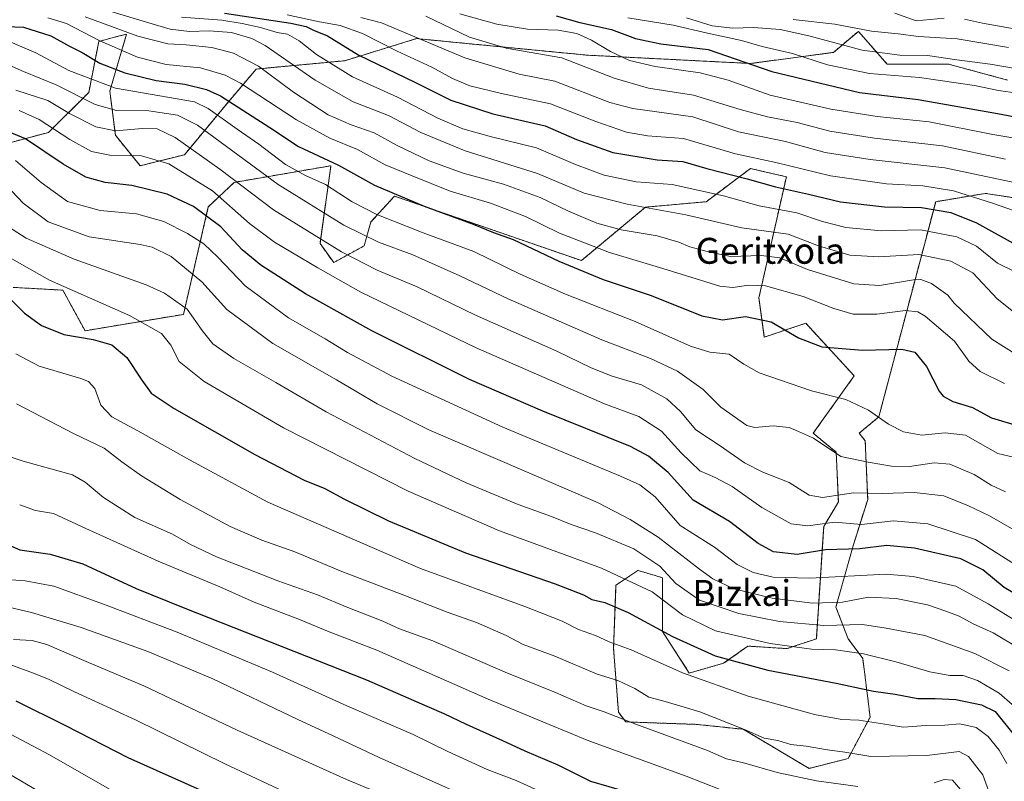
# Model space of a CAD drawing. Units: metres. Extents: x 593552 to 596987, y 4747575 to 4749936.
# Drawn here: x 596525 to 596830, y 4748266 to 4748501 of the extents above; entities that cross this region are included whole.
import ezdxf
from ezdxf.enums import TextEntityAlignment as Align

# ---------------------------------------------------------------- set-up
doc = ezdxf.new("R2010")
doc.units = ezdxf.units.M
doc.header["$MEASUREMENT"] = 0
doc.linetypes.add('TRAZOS', pattern=[0.75, 0.5, -0.25])
for name, color, linetype, lineweight in [('Arbolado forestal', 92, 'TRAZOS', 0), ('Arbolado forestal CxS', 92, 'Continuous', 0), ('Curva de nivel maestra', 36, 'Continuous', 30), ('Curva de nivel normal', 36, 'Continuous', 0), ('Roquedo', 95, 'Continuous', 0), ('Roquedo CxS', 135, 'Continuous', 0), ('Texto cartográfico', 19, 'Continuous', 0)]:
    doc.layers.add(name, color=color, linetype=linetype, lineweight=lineweight)
doc.styles.add('Arial', font='txt', dxfattribs={"height": 0.2})

# ---------------------------------------------------------------- blocks, each defined once
blk = doc.blocks.new('*U170')
at = {"layer": 'Curva de nivel normal', "color": 36, "linetype": 'Continuous', "lineweight": 0}
blk.add_polyline3d([(596650.64, 4748502.36, 665), (596664.13, 4748495.91, 665), (596675.43, 4748492.54, 665), (596692.7, 4748489.54, 665), (596708.88, 4748483.19, 665), (596719.49, 4748480.13, 665), (596733.42, 4748478, 665), (596747.83, 4748473.53, 665), (596756.26, 4748471.27, 665), (596765.47, 4748469.55, 665), (596775.52, 4748466.84, 665), (596789.4, 4748464.68, 665), (596810.4, 4748462.28, 665), (596829.84, 4748458.15, 665)], dxfattribs=at)
blk = doc.blocks.new('*U173')
at = {"layer": 'Curva de nivel normal', "color": 36, "linetype": 'Continuous', "lineweight": 0}
blk.add_polyline3d([(596550.89, 4748504.56, 640), (596564.22, 4748500.52, 640), (596571.55, 4748498.39, 640), (596577.55, 4748497.64, 640), (596583.63, 4748497.84, 640), (596590.54, 4748497.32, 640), (596596.81, 4748495.44, 640), (596600.99, 4748493.27, 640), (596616.46, 4748482.57, 640), (596628.13, 4748475.86, 640), (596639.13, 4748471.64, 640), (596649.08, 4748466.43, 640), (596662.84, 4748460.76, 640), (596685.16, 4748453.7, 640), (596699.56, 4748447.71, 640), (596712.88, 4748444.24, 640), (596731.06, 4748441.01, 640), (596748.31, 4748436.99, 640), (596762.67, 4748434.96, 640), (596772.1, 4748431.36, 640), (596781.79, 4748428.48, 640), (596790.76, 4748427.96, 640), (596803.13, 4748428.74, 640), (596812.99, 4748426.63, 640), (596819.81, 4748423.03, 640), (596827.33, 4748414.97, 640), (596840.4, 4748404.6, 640)], dxfattribs=at)
blk = doc.blocks.new('*U176')
at = {"layer": 'Curva de nivel normal', "color": 36, "linetype": 'Continuous', "lineweight": 0}
blk.add_polyline3d([(596515.39, 4748321.12, 540), (596528.73, 4748318.08, 540), (596544.05, 4748313.36, 540), (596564.72, 4748305.99, 540), (596584.8, 4748297.51, 540), (596611.05, 4748284.92, 540), (596621.99, 4748279.87, 540), (596636.18, 4748273.21, 540), (596678.18, 4748254.42, 540)], dxfattribs=at)
blk = doc.blocks.new('*U177')
at = {"layer": 'Curva de nivel normal', "color": 36, "linetype": 'Continuous', "lineweight": 0}
blk.add_polyline3d([(596831.03, 4748300, 585), (596820.4, 4748305.37, 585), (596804.95, 4748310.93, 585), (596792.94, 4748313.24, 585), (596785.69, 4748314.33, 585), (596773.7, 4748313.99, 585), (596759.97, 4748315.23, 585), (596747.43, 4748317.73, 585), (596735.26, 4748321.87, 585), (596727.97, 4748327, 585), (596722.97, 4748332.38, 585), (596714.93, 4748337.77, 585), (596703.06, 4748342.7, 585), (596695.62, 4748345.26, 585), (596689.45, 4748347.75, 585), (596679.24, 4748351.46, 585), (596663.12, 4748358.13, 585), (596647.22, 4748365.66, 585), (596619.82, 4748380.08, 585), (596604.3, 4748389.12, 585), (596591.29, 4748396.58, 585), (596584.76, 4748401.12, 585), (596581.44, 4748405.21, 585), (596576.8, 4748411.78, 585), (596569.78, 4748416.76, 585), (596564.21, 4748419.37, 585), (596541.88, 4748427.31, 585), (596527.04, 4748433.77, 585), (596517.77, 4748439.59, 585)], dxfattribs=at)
blk = doc.blocks.new('*U186')
at = {"layer": 'Curva de nivel normal', "color": 36, "linetype": 'Continuous', "lineweight": 0}
blk.add_polyline3d([(596661.12, 4748503.12, 670), (596672.63, 4748499.89, 670), (596682.05, 4748498.42, 670), (596691.53, 4748498.01, 670), (596697.33, 4748497, 670), (596701.91, 4748494.98, 670), (596707.72, 4748491.44, 670), (596713.59, 4748488.69, 670), (596721.55, 4748486.87, 670), (596735.46, 4748484.82, 670), (596744.17, 4748482.56, 670), (596757.12, 4748478.01, 670), (596775.88, 4748473.61, 670), (596790.22, 4748471.38, 670), (596806.26, 4748469.7, 670), (596825.93, 4748465.77, 670), (596845.17, 4748462.58, 670)], dxfattribs=at)
blk = doc.blocks.new('*U188')
at = {"layer": 'Curva de nivel normal', "color": 36, "linetype": 'Continuous', "lineweight": 0}
for points in [[(596519.37, 4748367.09, 560), (596526.17, 4748364.78, 560), (596541.4, 4748360.55, 560), (596545.29, 4748358.37, 560), (596550.99, 4748353.58, 560), (596560.67, 4748347.46, 560), (596572.3, 4748342.25, 560), (596577.84, 4748339.08, 560), (596585.94, 4748335.23, 560), (596604.84, 4748327.87, 560), (596617.16, 4748323.46, 560), (596626.49, 4748319.59, 560), (596637.3, 4748315.34, 560), (596642.46, 4748312.96, 560), (596652.79, 4748309.26, 560), (596675.18, 4748299.61, 560), (596690.76, 4748293.27, 560), (596700.25, 4748289.22, 560), (596705.81, 4748287.3, 560), (596715.55, 4748283.49, 560), (596737.7, 4748275.39, 560), (596743.63, 4748272.82, 560), (596749.26, 4748271.46, 560), (596759.23, 4748268.62, 560), (596771.44, 4748265.97, 560), (596784.26, 4748264.23, 560)], [(596807.84, 4748265.39, 560), (596810.91, 4748266.42, 560), (596813.48, 4748266.26, 560), (596815.94, 4748263.34, 560)]]:
    blk.add_polyline3d(points, dxfattribs=at)
blk = doc.blocks.new('*U194')
at = {"layer": 'Curva de nivel normal', "color": 36, "linetype": 'Continuous', "lineweight": 0}
blk.add_polyline3d([(596523.74, 4748457.82, 595), (596531.68, 4748450.96, 595), (596539.88, 4748445.06, 595), (596549.94, 4748442.33, 595), (596561.14, 4748441.25, 595), (596569.66, 4748438.96, 595), (596576.92, 4748435.23, 595), (596582.03, 4748432, 595), (596586.3, 4748427.92, 595), (596594.75, 4748418.98, 595), (596608.22, 4748409.18, 595), (596619.46, 4748402.68, 595), (596626.38, 4748398.37, 595), (596640.15, 4748391.08, 595), (596674.42, 4748375.29, 595), (596710.8, 4748360.22, 595), (596716.79, 4748357.51, 595), (596721.57, 4748353.81, 595), (596729.31, 4748344.95, 595), (596739.88, 4748338.27, 595), (596746.88, 4748332.93, 595), (596751.88, 4748330.38, 595), (596758.01, 4748328.96, 595), (596769.38, 4748328.66, 595), (596793.01, 4748329.93, 595), (596801.28, 4748329.2, 595), (596814.55, 4748326.16, 595), (596824.55, 4748320.69, 595), (596833.88, 4748314.95, 595)], dxfattribs=at)
blk = doc.blocks.new('*U200')
at = {"layer": 'Curva de nivel normal', "color": 36, "linetype": 'Continuous', "lineweight": 0}
blk.add_polyline3d([(596545.32, 4748502.13, 635), (596561.58, 4748496.22, 635), (596570.88, 4748493.8, 635), (596576.48, 4748493.54, 635), (596584.51, 4748492.68, 635), (596591.21, 4748490.91, 635), (596598.93, 4748486.9, 635), (596609.67, 4748478.86, 635), (596620.48, 4748471.93, 635), (596627.52, 4748468.8, 635), (596634.66, 4748466.3, 635), (596641.74, 4748462.38, 635), (596651.63, 4748457.7, 635), (596662.16, 4748453.86, 635), (596674.67, 4748450.41, 635), (596685.99, 4748446.29, 635), (596694.76, 4748442.07, 635), (596703.54, 4748438.38, 635), (596711.01, 4748436.33, 635), (596722.22, 4748434.44, 635), (596728.88, 4748432.51, 635), (596732.22, 4748431.08, 635), (596737.62, 4748429.65, 635), (596744.82, 4748428.13, 635), (596754.28, 4748428.41, 635), (596760.07, 4748427.72, 635), (596768.63, 4748424.05, 635), (596783, 4748419.66, 635), (596790.92, 4748419.17, 635), (596801.48, 4748420.84, 635), (596803.65, 4748421, 635), (596806.98, 4748419.79, 635), (596812.03, 4748416.12, 635), (596814.03, 4748413.67, 635), (596825.66, 4748402.5, 635), (596832.84, 4748398.02, 635)], dxfattribs=at)
blk = doc.blocks.new('*U201')
at = {"layer": 'Curva de nivel normal', "color": 36, "linetype": 'Continuous', "lineweight": 0}
blk.add_polyline3d([(596630.53, 4748501.99, 660), (596636.88, 4748500.3, 660), (596662.7, 4748489.54, 660), (596679.47, 4748484.48, 660), (596690.53, 4748482.33, 660), (596707.55, 4748475.72, 660), (596714.62, 4748473.82, 660), (596733.22, 4748471.22, 660), (596747.36, 4748466.58, 660), (596761.89, 4748463.63, 660), (596774.13, 4748460.27, 660), (596787.99, 4748458.1, 660), (596811.12, 4748455.53, 660), (596833.1, 4748450.9, 660)], dxfattribs=at)
blk = doc.blocks.new('*U203')
at = {"layer": 'Curva de nivel normal', "color": 36, "linetype": 'Continuous', "lineweight": 0}
blk.add_polyline3d([(596731.25, 4748501.9, 685), (596739.18, 4748499.36, 685), (596745.52, 4748498.64, 685), (596752, 4748498.85, 685), (596760.16, 4748498.28, 685), (596769.1, 4748496.34, 685), (596785.57, 4748491.85, 685), (596797.18, 4748490.35, 685), (596805.78, 4748490.27, 685), (596814.82, 4748488.86, 685), (596825.12, 4748487.56, 685), (596840.22, 4748485.02, 685)], dxfattribs=at)
blk = doc.blocks.new('*U204')
at = {"layer": 'Curva de nivel normal', "color": 36, "linetype": 'Continuous', "lineweight": 0}
blk.add_polyline3d([(596523.88, 4748397.98, 570), (596531.04, 4748394.17, 570), (596543.95, 4748390.38, 570), (596546.32, 4748389.44, 570), (596548.27, 4748387.24, 570), (596550.17, 4748382.14, 570), (596553.5, 4748378.48, 570), (596561.6, 4748374.24, 570), (596577.57, 4748365.21, 570), (596601.8, 4748352.1, 570), (596648.98, 4748331.62, 570), (596681.25, 4748319.88, 570), (596692.84, 4748315.35, 570), (596697.88, 4748312.79, 570), (596703.08, 4748310.95, 570), (596707.3, 4748308.94, 570), (596714.15, 4748306.46, 570), (596729.97, 4748299.43, 570), (596750.28, 4748292.22, 570), (596770.81, 4748286.53, 570), (596779.28, 4748284.95, 570), (596784.55, 4748284.79, 570), (596792.55, 4748283.51, 570), (596798.23, 4748282.55, 570), (596805.26, 4748283.06, 570), (596811.16, 4748283.26, 570), (596815.8, 4748283.6, 570), (596820.78, 4748282.54, 570), (596824.55, 4748279.74, 570), (596827.96, 4748275.48, 570), (596830.31, 4748271.34, 570)], dxfattribs=at)
blk = doc.blocks.new('*U206')
at = {"layer": 'Curva de nivel normal', "color": 36, "linetype": 'Continuous', "lineweight": 0}
blk.add_polyline3d([(596522.1, 4748494.49, 620), (596530.06, 4748491.04, 620), (596540.29, 4748485.59, 620), (596554.7, 4748480.15, 620), (596579.08, 4748475.86, 620), (596583.31, 4748473.87, 620), (596592.34, 4748467.44, 620), (596599.01, 4748462.85, 620), (596607.21, 4748456.52, 620), (596613.38, 4748453.12, 620), (596619.63, 4748450.33, 620), (596627.81, 4748444.99, 620), (596635.47, 4748441.12, 620), (596649.86, 4748435.46, 620), (596665.45, 4748429.68, 620), (596679.85, 4748422.64, 620), (596693.84, 4748416.44, 620), (596715.38, 4748408.01, 620), (596732.52, 4748400.36, 620), (596738.43, 4748398.54, 620), (596744.44, 4748397.94, 620), (596748.98, 4748394.76, 620), (596753.76, 4748392.16, 620), (596769.88, 4748386.59, 620), (596780.51, 4748383.84, 620), (596787.48, 4748380.58, 620), (596793.67, 4748376.31, 620), (596798.37, 4748373.88, 620), (596803.98, 4748372.91, 620), (596811.21, 4748373.59, 620), (596817.54, 4748372.86, 620), (596827.55, 4748367.19, 620), (596836.26, 4748365.12, 620)], dxfattribs=at)
blk = doc.blocks.new('*U218')
at = {"layer": 'Curva de nivel normal', "color": 36, "linetype": 'Continuous', "lineweight": 0}
for points in [[(596795.63, 4748503.35, 695), (596802.22, 4748500.98, 695), (596810.88, 4748501.74, 695)], [(596817.22, 4748501.5, 695), (596822.8, 4748500.23, 695), (596834.92, 4748498.07, 695), (596855.27, 4748492.88, 695), (596873.58, 4748486.62, 695), (596883.28, 4748485.63, 695), (596890.39, 4748483.55, 695), (596902.23, 4748480.87, 695), (596925.91, 4748477.55, 695), (596939.46, 4748475.12, 695), (596949.29, 4748472.33, 695), (596957.88, 4748470.19, 695), (596967.55, 4748467.48, 695), (596975.0515, 4748465.9905, 695)]]:
    blk.add_polyline3d(points, dxfattribs=at)
blk = doc.blocks.new('*U224')
at = {"layer": 'Curva de nivel normal', "color": 36, "linetype": 'Continuous', "lineweight": 0}
blk.add_polyline3d([(596520.96, 4748450.08, 590), (596526.12, 4748444.61, 590), (596533.81, 4748438.78, 590), (596546.58, 4748434.14, 590), (596562.35, 4748431.79, 590), (596566.05, 4748430.96, 590), (596571.89, 4748428.14, 590), (596581.41, 4748420.29, 590), (596589.09, 4748411.75, 590), (596603.38, 4748401.2, 590), (596622.98, 4748389.95, 590), (596635.59, 4748382.56, 590), (596651.56, 4748374.56, 590), (596681.74, 4748361.48, 590), (596703.9, 4748351.98, 590), (596713.87, 4748346.83, 590), (596722.48, 4748341.28, 590), (596735.22, 4748331.45, 590), (596739.4, 4748328.45, 590), (596745.91, 4748325.32, 590), (596757.72, 4748322.47, 590), (596770.22, 4748320.97, 590), (596779.47, 4748321.2, 590), (596787.55, 4748322.78, 590), (596796.09, 4748322.34, 590), (596805.72, 4748320.43, 590), (596811.43, 4748318.43, 590), (596815.56, 4748316.92, 590), (596819.88, 4748314.59, 590), (596826.07, 4748311.74, 590), (596833.98, 4748306.98, 590)], dxfattribs=at)
blk = doc.blocks.new('*U227')
at = {"layer": 'Curva de nivel normal', "color": 36, "linetype": 'Continuous', "lineweight": 0}
blk.add_polyline3d([(596533.72, 4748501.86, 630), (596539.48, 4748500.17, 630), (596549.85, 4748494.8, 630), (596561.5, 4748489.76, 630), (596570.33, 4748487.48, 630), (596581.01, 4748486.4, 630), (596588.64, 4748484.17, 630), (596593.38, 4748481.72, 630), (596610.63, 4748470.36, 630), (596620.92, 4748464.64, 630), (596629.54, 4748461.19, 630), (596638.02, 4748456.48, 630), (596646.43, 4748453.02, 630), (596658.2, 4748448.24, 630), (596670.63, 4748444.6, 630), (596681.48, 4748440.45, 630), (596692.02, 4748435.32, 630), (596699.15, 4748432.52, 630), (596707.48, 4748429.31, 630), (596723.88, 4748424.39, 630), (596741.55, 4748418.89, 630), (596745.59, 4748418.5, 630), (596750.55, 4748419.26, 630), (596755.66, 4748419.05, 630), (596767.31, 4748415.76, 630), (596776.8, 4748412.02, 630), (596782.8, 4748410.3, 630), (596790.13, 4748410.29, 630), (596798.96, 4748411.4, 630), (596802.8, 4748410.94, 630), (596805, 4748409.66, 630), (596814.1, 4748401.91, 630), (596818.5, 4748395.78, 630), (596822.06, 4748392.53, 630), (596829.57, 4748388.86, 630)], dxfattribs=at)
blk = doc.blocks.new('*U230')
at = {"layer": 'Curva de nivel normal', "color": 36, "linetype": 'Continuous', "lineweight": 0}
blk.add_polyline3d([(596575.04, 4748502.03, 645), (596587.55, 4748501.1, 645), (596593.88, 4748500.12, 645), (596599.51, 4748498.93, 645), (596604.72, 4748497.35, 645), (596607.82, 4748496.78, 645), (596611.44, 4748494.76, 645), (596616.85, 4748490.56, 645), (596627.93, 4748483.62, 645), (596641.86, 4748477.32, 645), (596654.34, 4748470.9, 645), (596662.08, 4748467.53, 645), (596670.99, 4748465.12, 645), (596684.9, 4748461.66, 645), (596696.88, 4748456.56, 645), (596705.83, 4748453.22, 645), (596715.68, 4748451.22, 645), (596726.83, 4748450.33, 645), (596742.7, 4748446.86, 645), (596753.76, 4748443.73, 645), (596765.34, 4748441.56, 645), (596773.33, 4748438.92, 645), (596780.55, 4748437.07, 645), (596791.54, 4748435.99, 645), (596803.62, 4748436.3, 645), (596814.86, 4748434.16, 645), (596820.94, 4748431.24, 645), (596827.36, 4748426, 645), (596833.1, 4748423.22, 645)], dxfattribs=at)
blk = doc.blocks.new('*U233')
at = {"layer": 'Curva de nivel normal', "color": 36, "linetype": 'Continuous', "lineweight": 0}
blk.add_polyline3d([(596524.93, 4748473.2, 605), (596531.06, 4748470.41, 605), (596540.59, 4748464.26, 605), (596547.22, 4748460.55, 605), (596552.93, 4748459.38, 605), (596562.75, 4748459.18, 605), (596571.22, 4748456.72, 605), (596584.68, 4748448.38, 605), (596596.16, 4748438.29, 605), (596603.88, 4748432.51, 605), (596617.22, 4748424.56, 605), (596630.55, 4748417.08, 605), (596666.22, 4748399.88, 605), (596692.88, 4748388.18, 605), (596705.88, 4748382.58, 605), (596716.55, 4748378.64, 605), (596723.55, 4748374.14, 605), (596729.55, 4748367.38, 605), (596735.33, 4748361.79, 605), (596740.14, 4748359.73, 605), (596745.34, 4748356.98, 605), (596754.5, 4748350.48, 605), (596763.61, 4748345.45, 605), (596768.78, 4748344.83, 605), (596777.09, 4748346.01, 605), (596785.36, 4748345.22, 605), (596795.24, 4748346.35, 605), (596805.82, 4748345.41, 605), (596820.62, 4748340.59, 605), (596831.81, 4748333.45, 605)], dxfattribs=at)
blk = doc.blocks.new('*U235')
at = {"layer": 'Curva de nivel normal', "color": 36, "linetype": 'Continuous', "lineweight": 0}
blk.add_polyline3d([(596607.74, 4748502.77, 655), (596617.72, 4748500.65, 655), (596624.19, 4748499.5, 655), (596631.02, 4748497, 655), (596641.73, 4748491.58, 655), (596652.5, 4748486.66, 655), (596658.89, 4748483.08, 655), (596664.24, 4748480.88, 655), (596674.02, 4748478.46, 655), (596689.18, 4748475.26, 655), (596703.25, 4748469.82, 655), (596712.65, 4748466.52, 655), (596719.22, 4748465.36, 655), (596730.32, 4748464.62, 655), (596746.44, 4748459.86, 655), (596758.88, 4748457.2, 655), (596775.8, 4748453.04, 655), (596793.06, 4748450.6, 655), (596804.32, 4748449.96, 655), (596813.78, 4748448.36, 655), (596825.82, 4748444.59, 655), (596841.53, 4748439.12, 655)], dxfattribs=at)
blk = doc.blocks.new('*U236')
at = {"layer": 'Curva de nivel normal', "color": 36, "linetype": 'Continuous', "lineweight": 0}
blk.add_polyline3d([(596524.04, 4748382.59, 565), (596541.72, 4748373.38, 565), (596551.2, 4748368.88, 565), (596556.62, 4748364.6, 565), (596562.67, 4748360.31, 565), (596574.69, 4748353, 565), (596590.14, 4748344.64, 565), (596599.94, 4748340.42, 565), (596610.18, 4748336.84, 565), (596624.69, 4748330.7, 565), (596643.8, 4748323.44, 565), (596657.19, 4748318.16, 565), (596666.27, 4748314.91, 565), (596675.47, 4748310.96, 565), (596680.78, 4748308.16, 565), (596690.55, 4748304.57, 565), (596703.59, 4748299.03, 565), (596710.04, 4748297.03, 565), (596715.26, 4748294.53, 565), (596719.55, 4748291.82, 565), (596724.68, 4748290.55, 565), (596735.39, 4748287.34, 565), (596749.21, 4748281.85, 565), (596755.23, 4748279.15, 565), (596759.48, 4748278.5, 565), (596763.55, 4748277.27, 565), (596768.22, 4748276.72, 565), (596774.88, 4748275.59, 565), (596780.22, 4748274.89, 565), (596788.22, 4748273.52, 565), (596805.55, 4748273.88, 565), (596815.55, 4748275.12, 565), (596818.44, 4748273.52, 565), (596822.88, 4748267.83, 565), (596825.7, 4748260.13, 565)], dxfattribs=at)
blk = doc.blocks.new('*U244')
at = {"layer": 'Curva de nivel maestra', "color": 36, "linetype": 'Continuous', "lineweight": 30}
blk.add_polyline3d([(596835.76, 4748322.07, 600), (596829.42, 4748325.72, 600), (596822.88, 4748331.19, 600), (596816.08, 4748334.61, 600), (596801.74, 4748337.96, 600), (596793.22, 4748338.79, 600), (596784.88, 4748337.73, 600), (596774.22, 4748337.38, 600), (596765.5, 4748335.99, 600), (596758.19, 4748336.84, 600), (596753.44, 4748339.42, 600), (596744.49, 4748346.13, 600), (596733.33, 4748352.76, 600), (596725.52, 4748361.31, 600), (596719.5, 4748366.41, 600), (596713.91, 4748369.34, 600), (596686.84, 4748380.32, 600), (596664.12, 4748390.1, 600), (596633.95, 4748405.09, 600), (596613.39, 4748416.6, 600), (596599.62, 4748425.38, 600), (596593.86, 4748430.16, 600), (596587.2, 4748437.26, 600), (596578.84, 4748443.55, 600), (596570.69, 4748447.33, 600), (596559.78, 4748450.09, 600), (596551.51, 4748451, 600), (596545.48, 4748452.6, 600), (596538.54, 4748456.65, 600), (596526.8, 4748464.51, 600), (596512.42, 4748470.45, 600)], dxfattribs=at)
blk = doc.blocks.new('*U256')
at = {"layer": 'Curva de nivel maestra', "color": 36, "linetype": 'Continuous', "lineweight": 30}
blk.add_polyline3d([(596690.98, 4748502.52, 675), (596698.29, 4748500.43, 675), (596708.08, 4748498.26, 675), (596715.45, 4748495.5, 675), (596723.26, 4748493.86, 675), (596737.97, 4748492.1, 675), (596757.58, 4748485.31, 675), (596784.75, 4748478.79, 675), (596802.86, 4748476.58, 675), (596827.43, 4748472.35, 675), (596834.52, 4748470.94, 675), (596845.22, 4748469.13, 675), (596859.01, 4748465.22, 675), (596869.05, 4748464.08, 675), (596888.55, 4748461.28, 675), (596898.61, 4748458.79, 675), (596912.78, 4748457.35, 675), (596923.3, 4748455.92, 675), (596932.44, 4748454.83, 675), (596945.8, 4748451.39, 675), (596963.69, 4748445.67, 675), (596975.39, 4748442.06, 675)], dxfattribs=at)

msp = doc.modelspace()

# ---------------------------------------------------------------- linework, layer by layer
at = {"layer": 'Arbolado forestal', "color": 92, "linetype": 'TRAZOS', "lineweight": 0}
for points in [[(596830.52, 4748482.63, 681.94), (596812.28, 4748487.55, 683.39), (596793.27, 4748487.55, 682.41), (596784.4, 4748497.69, 689.2), (596783.29, 4748496.76, 688.18), (596778.64, 4748492.85, 684.12), (596776.66, 4748491.18, 682.55), (596751.01, 4748487.76, 675.1), (596700.57, 4748490.33, 666.8), (596659.87, 4748494.28, 662.33), (596652.81, 4748494.96, 660.43), (596647.78, 4748495.45, 658.93), (596625.56, 4748488.62, 646.97), (596598.21, 4748486.05, 633.61), (596589.06, 4748475.27, 623.55), (596576, 4748459.56, 607.65), (596562.32, 4748456.15, 602.84), (596554.63, 4748465.55, 608.75), (596552.93, 4748479.22, 619.33), (596554.06, 4748483.09, 622.74), (596558.1, 4748496.83, 634.37), (596555.14, 4748496.07, 632.6), (596549.51, 4748494.6, 629.69), (596546.41, 4748478.8, 616.57), (596533.96, 4748466.46, 603.16), (596466.62, 4748448.46, 579.88)], [(596523.02, 4748418.55, 576.36), (596538.4, 4748417.69, 579.58), (596545.26, 4748405.13, 575.74), (596575.69, 4748410.21, 583.32), (596583.38, 4748443.4, 601.25), (596591.38, 4748451.02, 609.09), (596596.77, 4748451.94, 612.54), (596621.29, 4748456.15, 623.69), (596617.93, 4748432.08, 608.99), (596622.14, 4748426.24, 607.14), (596631.54, 4748431.36, 612.86), (596633.68, 4748438.77, 617.92), (596640.94, 4748446.75, 624.38), (596698.74, 4748426.83, 626.63), (596718.53, 4748443.33, 639.9), (596737.33, 4748445.04, 642.95), (596751.01, 4748455.29, 652.35), (596753.21, 4748454.78, 652.39), (596762.12, 4748452.73, 652.35), (596753.63, 4748415.32, 627.53), (596755.28, 4748403.17, 623.32), (596768.11, 4748407.44, 626.66), (596783.11, 4748391.21, 622.54), (596770.43, 4748373.46, 615.27), (596777.53, 4748367.57, 615.11), (596778.2, 4748352.21, 608.22), (596773.66, 4748344.66, 603.81), (596771.4, 4748309.91, 582.1), (596762.33, 4748306.88, 579.33), (596750.24, 4748307.64, 578.11), (596742.69, 4748302.35, 573.81), (596732.11, 4748299.33, 570.24), (596723.8, 4748312.17, 574.71), (596723.8, 4748328.79, 583.4), (596721.21, 4748329.57, 582.25), (596716.24, 4748331.06, 581.58), (596709.44, 4748326.53, 577.99), (596708.69, 4748306.88, 569.15), (596710.2, 4748287.24, 560.22), (596712.46, 4748284.22, 559.27), (596734.37, 4748283.46, 563.08), (596748.73, 4748281.95, 564.79), (596769.13, 4748269.86, 561.87), (596781.22, 4748272.89, 563.97), (596788.02, 4748285.73, 570.54), (596785.75, 4748303.86, 579.28), (596781.22, 4748309.91, 581.72), (596777.44, 4748319.73, 589.03), (596782.73, 4748338.62, 600.24), (596787.26, 4748352.97, 608.66), (596786.51, 4748371.1, 617.29), (596784.65, 4748373.49, 617.67), (596790.71, 4748378.53, 619.86), (596808.29, 4748445.04, 650.93), (596823.68, 4748447.6, 655.89), (596834.79, 4748445.89, 657.17)]]:
    msp.add_polyline3d(points, dxfattribs=at)
at = {"layer": 'Arbolado forestal CxS', "color": 92, "linetype": 'Continuous', "lineweight": 0}
for points in [[(596830.52, 4748482.63, 681.94), (596812.28, 4748487.55, 683.39), (596793.27, 4748487.55, 682.41), (596784.4, 4748497.69, 689.2), (596783.29, 4748496.76, 688.18), (596778.64, 4748492.85, 684.12), (596776.66, 4748491.18, 682.55), (596751.01, 4748487.76, 675.1), (596700.57, 4748490.32, 666.8), (596659.87, 4748494.28, 662.33), (596652.81, 4748494.96, 660.43), (596647.78, 4748495.45, 658.93), (596625.56, 4748488.62, 646.97), (596598.22, 4748486.05, 633.61), (596589.06, 4748475.27, 623.55), (596576, 4748459.56, 607.65), (596562.33, 4748456.15, 602.84), (596554.63, 4748465.55, 608.75), (596552.93, 4748479.22, 619.33), (596554.06, 4748483.09, 622.74), (596558.1, 4748496.83, 634.37), (596555.14, 4748496.06, 632.6), (596549.51, 4748494.6, 629.69), (596546.41, 4748478.8, 616.57), (596533.96, 4748466.46, 603.16), (596466.62, 4748448.46, 579.88)], [(596523.02, 4748418.55, 576.36), (596538.4, 4748417.69, 579.58), (596545.26, 4748405.13, 575.74), (596575.69, 4748410.21, 583.32), (596583.38, 4748443.4, 601.25), (596591.38, 4748451.02, 609.09), (596596.77, 4748451.94, 612.54), (596621.29, 4748456.15, 623.69), (596617.94, 4748432.08, 608.99), (596622.14, 4748426.24, 607.14), (596631.54, 4748431.36, 612.86), (596633.68, 4748438.77, 617.92), (596640.94, 4748446.75, 624.38), (596698.74, 4748426.83, 626.63), (596718.53, 4748443.33, 639.9), (596737.33, 4748445.04, 642.95), (596751.01, 4748455.29, 652.35), (596753.21, 4748454.78, 652.39), (596762.13, 4748452.73, 652.35), (596753.63, 4748415.32, 627.53), (596755.28, 4748403.17, 623.32), (596768.11, 4748407.44, 626.66), (596783.11, 4748391.21, 622.54), (596770.43, 4748373.46, 615.27), (596777.53, 4748367.57, 615.11), (596778.2, 4748352.21, 608.22), (596773.66, 4748344.66, 603.81), (596771.4, 4748309.91, 582.1), (596762.33, 4748306.88, 579.33), (596750.24, 4748307.64, 578.11), (596742.69, 4748302.35, 573.81), (596732.11, 4748299.33, 570.24), (596723.8, 4748312.17, 574.71), (596723.8, 4748328.79, 583.4), (596721.21, 4748329.57, 582.25), (596716.24, 4748331.06, 581.58), (596709.44, 4748326.53, 577.99), (596708.69, 4748306.88, 569.15), (596710.2, 4748287.24, 560.22), (596712.46, 4748284.22, 559.27), (596734.37, 4748283.46, 563.08), (596748.73, 4748281.95, 564.79), (596769.13, 4748269.86, 561.87), (596781.22, 4748272.88, 563.97), (596788.02, 4748285.73, 570.54), (596785.75, 4748303.86, 579.28), (596781.22, 4748309.91, 581.72), (596777.44, 4748319.73, 589.03), (596782.73, 4748338.62, 600.24), (596787.26, 4748352.97, 608.66), (596786.51, 4748371.1, 617.29), (596784.65, 4748373.49, 617.67), (596790.71, 4748378.53, 619.86), (596808.29, 4748445.04, 650.93), (596823.68, 4748447.6, 655.89), (596834.79, 4748445.89, 657.17)]]:
    msp.add_polyline3d(points, dxfattribs=at)
at = {"layer": 'Curva de nivel maestra', "color": 36, "linetype": 'Continuous', "lineweight": 30}
for points in [[(596588.39, 4748503.3, 650), (596608.9, 4748500.18, 650), (596613.64, 4748499.19, 650), (596615.92, 4748498.1, 650), (596620.28, 4748496.34, 650), (596629.9, 4748490.38, 650), (596647.2, 4748481.99, 650), (596658.34, 4748476.4, 650), (596671.39, 4748472.15, 650), (596687.5, 4748468.52, 650), (596697.19, 4748464.23, 650), (596708.43, 4748460.28, 650), (596722.22, 4748457.99, 650), (596730.13, 4748457.44, 650), (596737.53, 4748455.29, 650), (596749.99, 4748452.12, 650), (596758.78, 4748449.58, 650), (596768.94, 4748447.36, 650), (596778.84, 4748445.01, 650), (596792.48, 4748443.41, 650), (596803.89, 4748443.29, 650), (596812.98, 4748441.7, 650), (596820.88, 4748438.46, 650), (596832.25, 4748432.26, 650)], [(596512.91, 4748499.55, 625), (596526.21, 4748498.95, 625), (596534.65, 4748496.29, 625), (596540.44, 4748493.08, 625), (596544.39, 4748491.12, 625), (596549.88, 4748487.89, 625), (596557.6, 4748484.84, 625), (596567.22, 4748482.53, 625), (596576.16, 4748481.36, 625), (596582.84, 4748479.68, 625), (596587.17, 4748477.72, 625), (596602.42, 4748467.99, 625), (596611.28, 4748462.08, 625), (596623.62, 4748456.32, 625), (596634.79, 4748450.18, 625), (596650.1, 4748443.65, 625), (596665.27, 4748438.12, 625), (596671.53, 4748435.49, 625), (596677.69, 4748433.34, 625), (596691.75, 4748426.64, 625), (596705.45, 4748421.03, 625), (596720.34, 4748416.06, 625), (596735.98, 4748409.71, 625), (596742.41, 4748408.48, 625), (596749.48, 4748409.54, 625), (596757.46, 4748407.91, 625), (596765.89, 4748402.99, 625), (596773.07, 4748400.16, 625), (596785.64, 4748399.1, 625), (596797.87, 4748399.43, 625), (596801.87, 4748398.51, 625), (596805.44, 4748394.08, 625), (596809.37, 4748386.45, 625), (596810.62, 4748384.87, 625), (596813.57, 4748383.29, 625), (596819.71, 4748381.45, 625), (596825.59, 4748378.23, 625), (596834.51, 4748375.49, 625)], [(596518.26, 4748418.59, 575), (596526.53, 4748410.6, 575), (596531.78, 4748406.77, 575), (596538.7, 4748404.01, 575), (596547.82, 4748402.45, 575), (596553.54, 4748400.82, 575), (596558.21, 4748396.84, 575), (596562.86, 4748389.84, 575), (596565.7, 4748385.84, 575), (596572.86, 4748381.14, 575), (596597.76, 4748366.89, 575), (596613.05, 4748358.92, 575), (596619.44, 4748356.35, 575), (596625.51, 4748353.05, 575), (596639.11, 4748346.42, 575), (596662.86, 4748336.5, 575), (596690.6, 4748326.9, 575), (596699.4, 4748323.49, 575), (596701.95, 4748322.06, 575), (596705.99, 4748321.09, 575), (596713.2, 4748318.03, 575), (596726.87, 4748310.65, 575), (596740.07, 4748304.68, 575), (596756.42, 4748300.26, 575), (596777.54, 4748296.18, 575), (596789.06, 4748293.7, 575), (596795.78, 4748292.75, 575), (596802.79, 4748291.43, 575), (596808.17, 4748291.48, 575), (596814.48, 4748291.12, 575), (596822.5, 4748289.48, 575), (596826.7, 4748287.41, 575), (596832.61, 4748280.17, 575)], [(596501.64, 4748347.74, 550), (596525.1, 4748337.41, 550), (596534.46, 4748336.1, 550), (596544.53, 4748333.11, 550), (596561.06, 4748325.48, 550), (596576.16, 4748319.42, 550), (596632.26, 4748297.19, 550), (596650.95, 4748289.06, 550), (596656.24, 4748286.87, 550), (596663.08, 4748283.53, 550), (596674.37, 4748278.49, 550), (596681.3, 4748275.24, 550), (596691.44, 4748270.91, 550), (596701.54, 4748265.95, 550), (596718.54, 4748260.98, 550)], [(596603.31, 4748253.14, 525), (596558.63, 4748273.11, 525), (596539.35, 4748282.99, 525), (596523.94, 4748290.61, 525)]]:
    msp.add_polyline3d(points, dxfattribs=at)
at = {"layer": 'Curva de nivel normal', "color": 36, "linetype": 'Continuous', "lineweight": 0}
for points in [[(596713.12, 4748501.84, 680), (596727.1, 4748499.63, 680), (596737.69, 4748497.17, 680), (596748.22, 4748494.86, 680), (596754.63, 4748492.96, 680), (596764.01, 4748490.82, 680), (596774.85, 4748487.37, 680), (596787.81, 4748484.68, 680), (596803.26, 4748483.41, 680), (596820.27, 4748480.91, 680), (596827.76, 4748479.4, 680), (596833.59, 4748478.56, 680)], [(596764.22, 4748501.37, 690), (596777.1, 4748499.92, 690), (596788.42, 4748497.71, 690), (596796.72, 4748496.92, 690), (596803, 4748496.13, 690), (596814.96, 4748495.38, 690), (596830.84, 4748492.73, 690)], [(596518.99, 4748488.43, 615), (596526.28, 4748485.28, 615), (596536.36, 4748481.19, 615), (596548.38, 4748475.12, 615), (596555.01, 4748473.26, 615), (596565.03, 4748473.13, 615), (596573.82, 4748471.83, 615), (596580.08, 4748468.72, 615), (596605.01, 4748450.3, 615), (596625.32, 4748437.77, 615), (596636, 4748432.54, 615), (596646.59, 4748428.62, 615), (596661.2, 4748422.15, 615), (596676.1, 4748414.97, 615), (596705.01, 4748402.37, 615), (596720.08, 4748396.6, 615), (596728.44, 4748392.6, 615), (596736.4, 4748387, 615), (596741.9, 4748381.52, 615), (596749.92, 4748375.84, 615), (596752.42, 4748375.22, 615), (596758.07, 4748375.7, 615), (596763.01, 4748375.24, 615), (596765.88, 4748374.02, 615), (596770.49, 4748371.91, 615), (596778.98, 4748366.24, 615), (596787.45, 4748364.56, 615), (596794.65, 4748363.24, 615), (596800.16, 4748363.13, 615), (596807.78, 4748364.31, 615), (596812.7, 4748363.87, 615), (596820.19, 4748360.71, 615), (596825.46, 4748357.44, 615), (596829.93, 4748355.33, 615)], [(596523.91, 4748479.55, 610), (596533.75, 4748476.28, 610), (596540.43, 4748472.32, 610), (596548.55, 4748468.18, 610), (596554.67, 4748466.97, 610), (596563.02, 4748467.64, 610), (596567.56, 4748467.51, 610), (596573.1, 4748464.85, 610), (596586.95, 4748455.07, 610), (596603.56, 4748442.49, 610), (596624.56, 4748429.51, 610), (596635.56, 4748423.89, 610), (596647.98, 4748418.7, 610), (596665.98, 4748409.97, 610), (596691.18, 4748398.82, 610), (596701.73, 4748393.68, 610), (596708.26, 4748391.1, 610), (596717.32, 4748388.41, 610), (596725.21, 4748384.14, 610), (596729.36, 4748380.15, 610), (596734.14, 4748374.53, 610), (596741.61, 4748369.54, 610), (596749.19, 4748364.28, 610), (596754.86, 4748361.38, 610), (596763.02, 4748358.18, 610), (596769.17, 4748354.34, 610), (596773.29, 4748353.62, 610), (596782.88, 4748355.03, 610), (596791.93, 4748354.81, 610), (596801.66, 4748355.17, 610), (596810.8, 4748354.1, 610), (596818.4, 4748351.03, 610), (596824.98, 4748347.94, 610), (596836.56, 4748341.19, 610)], [(596518.72, 4748429.56, 580), (596534.32, 4748420.8, 580), (596559.01, 4748409.83, 580), (596568.95, 4748404.3, 580), (596571.84, 4748400.71, 580), (596574.32, 4748395.66, 580), (596582.1, 4748389.45, 580), (596606.66, 4748375.09, 580), (596645.14, 4748355.55, 580), (596673.39, 4748343.26, 580), (596704.95, 4748331.75, 580), (596720.58, 4748324.43, 580), (596729.97, 4748317.32, 580), (596740.19, 4748312.36, 580), (596757.11, 4748308.42, 580), (596769.9, 4748306.74, 580), (596777.32, 4748306.51, 580), (596785.98, 4748305.28, 580), (596795.94, 4748302.84, 580), (596806.47, 4748299.71, 580), (596812.63, 4748298.6, 580), (596816.79, 4748298.55, 580), (596821.21, 4748297.02, 580), (596827.88, 4748293.09, 580), (596831.94, 4748289.59, 580)], [(596741.67, 4748263.35, 555), (596731.14, 4748267.41, 555), (596701.09, 4748278.4, 555), (596688.03, 4748283.74, 555), (596669.94, 4748291.28, 555), (596635.48, 4748306.39, 555), (596620.23, 4748312.31, 555), (596611.62, 4748315.88, 555), (596597.57, 4748321.28, 555), (596586.94, 4748326.02, 555), (596567.89, 4748333.91, 555), (596545.55, 4748344.01, 555), (596535.48, 4748348.62, 555), (596529.92, 4748349.56, 555), (596525.05, 4748351.35, 555)], [(596516.55, 4748328.6, 545), (596526.78, 4748327.79, 545), (596535.6, 4748326.2, 545), (596551, 4748320.64, 545), (596573.72, 4748311.92, 545), (596603.22, 4748299.62, 545), (596626.24, 4748289.2, 545), (596646.7, 4748280.35, 545), (596657.45, 4748275.09, 545), (596669.59, 4748269.56, 545), (596678.59, 4748266.1, 545), (596691.44, 4748260.24, 545)], [(596644.27, 4748258.91, 535), (596626.08, 4748266.39, 535), (596592.32, 4748281.63, 535), (596563.42, 4748295.4, 535), (596545.56, 4748302.87, 535), (596533.48, 4748308.19, 535), (596528.86, 4748309.43, 535), (596523.12, 4748309.69, 535)], [(596520.88, 4748302.39, 530), (596529.29, 4748299.24, 530), (596534.16, 4748297.29, 530), (596541.95, 4748293.5, 530), (596560.88, 4748284.86, 530), (596588.46, 4748271.21, 530), (596637.55, 4748248.27, 530)], [(596516.88, 4748283.25, 520), (596534.22, 4748274.07, 520), (596552.86, 4748263.42, 520)], [(596725.5, 4748145.35, 515), (596722.32, 4748144.49, 515), (596713.99, 4748146.03, 515), (596707.08, 4748151.97, 515), (596698.63, 4748157.17, 515), (596687.01, 4748164.65, 515), (596670.27, 4748178.24, 515), (596647.84, 4748196.99, 515), (596625.38, 4748212.76, 515), (596611.24, 4748220.73, 515), (596603.31, 4748223.64, 515), (596593.8, 4748227.86, 515), (596577.9, 4748234.53, 515), (596565.39, 4748240.44, 515), (596560.62, 4748243.19, 515), (596558.19, 4748245.2, 515), (596553.72, 4748247.52, 515), (596549.13, 4748250.78, 515), (596543.11, 4748254.47, 515), (596530.62, 4748262.91, 515), (596509.54, 4748275.29, 515)]]:
    msp.add_polyline3d(points, dxfattribs=at)
at = {"layer": 'Roquedo', "color": 95, "linetype": 'Continuous', "lineweight": 0}
for points in [[(596830.52, 4748482.63, 681.94), (596812.28, 4748487.55, 683.39), (596793.27, 4748487.55, 682.41), (596784.4, 4748497.69, 689.2), (596783.29, 4748496.76, 688.18), (596778.64, 4748492.85, 684.12), (596776.66, 4748491.18, 682.55), (596751.01, 4748487.76, 675.1), (596700.57, 4748490.33, 666.8), (596659.87, 4748494.28, 662.33), (596652.81, 4748494.96, 660.43), (596647.78, 4748495.45, 658.93), (596625.56, 4748488.62, 646.97), (596598.21, 4748486.05, 633.61), (596589.06, 4748475.27, 623.55), (596576, 4748459.56, 607.65), (596562.32, 4748456.15, 602.84), (596554.63, 4748465.55, 608.75), (596552.93, 4748479.22, 619.33), (596554.06, 4748483.09, 622.74), (596558.1, 4748496.83, 634.37), (596555.14, 4748496.07, 632.6), (596549.51, 4748494.6, 629.69), (596546.41, 4748478.8, 616.57), (596533.96, 4748466.46, 603.16), (596466.62, 4748448.46, 579.88)], [(596523.02, 4748418.55, 576.36), (596538.4, 4748417.69, 579.58), (596545.26, 4748405.13, 575.74), (596575.69, 4748410.21, 583.32), (596583.38, 4748443.4, 601.25), (596591.38, 4748451.02, 609.09), (596596.77, 4748451.94, 612.54), (596621.29, 4748456.15, 623.69), (596617.93, 4748432.08, 608.99), (596622.14, 4748426.24, 607.14), (596631.54, 4748431.36, 612.86), (596633.68, 4748438.77, 617.92), (596640.94, 4748446.75, 624.38), (596698.74, 4748426.83, 626.63), (596718.53, 4748443.33, 639.9), (596737.33, 4748445.04, 642.95), (596751.01, 4748455.29, 652.35), (596753.21, 4748454.78, 652.39), (596762.12, 4748452.73, 652.35), (596753.63, 4748415.32, 627.53), (596755.28, 4748403.17, 623.32), (596768.11, 4748407.44, 626.66), (596783.11, 4748391.21, 622.54), (596770.43, 4748373.46, 615.27), (596777.53, 4748367.57, 615.11), (596778.2, 4748352.21, 608.22), (596773.66, 4748344.66, 603.81), (596771.4, 4748309.91, 582.1), (596762.33, 4748306.88, 579.33), (596750.24, 4748307.64, 578.11), (596742.69, 4748302.35, 573.81), (596732.11, 4748299.33, 570.24), (596723.8, 4748312.17, 574.71), (596723.8, 4748328.79, 583.4), (596721.21, 4748329.57, 582.25), (596716.24, 4748331.06, 581.58), (596709.44, 4748326.53, 577.99), (596708.69, 4748306.88, 569.15), (596710.2, 4748287.24, 560.22), (596712.46, 4748284.22, 559.27), (596734.37, 4748283.46, 563.08), (596748.73, 4748281.95, 564.79), (596769.13, 4748269.86, 561.87), (596781.22, 4748272.89, 563.97), (596788.02, 4748285.73, 570.54), (596785.75, 4748303.86, 579.28), (596781.22, 4748309.91, 581.72), (596777.44, 4748319.73, 589.03), (596782.73, 4748338.62, 600.24), (596787.26, 4748352.97, 608.66), (596786.51, 4748371.1, 617.29), (596784.65, 4748373.49, 617.67), (596790.71, 4748378.53, 619.86), (596808.29, 4748445.04, 650.93), (596823.68, 4748447.6, 655.89), (596834.79, 4748445.89, 657.17)]]:
    msp.add_polyline3d(points, dxfattribs=at)
at = {"layer": 'Roquedo CxS', "color": 135, "linetype": 'Continuous', "lineweight": 0}
for points in [[(596466.62, 4748448.46, 579.88), (596533.96, 4748466.46, 603.16), (596546.41, 4748478.8, 616.57), (596549.51, 4748494.6, 629.69), (596555.14, 4748496.06, 632.6), (596558.1, 4748496.83, 634.37), (596554.06, 4748483.09, 622.74), (596552.93, 4748479.22, 619.33), (596554.63, 4748465.55, 608.75), (596562.33, 4748456.15, 602.84), (596576, 4748459.56, 607.65), (596589.06, 4748475.27, 623.55), (596598.22, 4748486.05, 633.61), (596625.56, 4748488.62, 646.97), (596647.78, 4748495.45, 658.93), (596652.81, 4748494.96, 660.43), (596659.87, 4748494.28, 662.33), (596700.57, 4748490.32, 666.8), (596751.01, 4748487.76, 675.1), (596776.66, 4748491.18, 682.55), (596778.64, 4748492.85, 684.12), (596783.29, 4748496.76, 688.18), (596784.4, 4748497.69, 689.2), (596793.27, 4748487.55, 682.41), (596812.28, 4748487.55, 683.39), (596830.52, 4748482.63, 681.94)], [(596834.79, 4748445.89, 657.17), (596823.68, 4748447.6, 655.89), (596808.29, 4748445.04, 650.93), (596790.71, 4748378.53, 619.86), (596784.65, 4748373.49, 617.67), (596786.51, 4748371.1, 617.29), (596787.26, 4748352.97, 608.66), (596782.73, 4748338.62, 600.24), (596777.44, 4748319.73, 589.03), (596781.22, 4748309.91, 581.72), (596785.75, 4748303.86, 579.28), (596788.02, 4748285.73, 570.54), (596781.22, 4748272.88, 563.97), (596769.13, 4748269.86, 561.87), (596748.73, 4748281.95, 564.79), (596734.37, 4748283.46, 563.08), (596712.46, 4748284.22, 559.27), (596710.2, 4748287.24, 560.22), (596708.69, 4748306.88, 569.15), (596709.44, 4748326.53, 577.99), (596716.24, 4748331.06, 581.58), (596721.21, 4748329.57, 582.25), (596723.8, 4748328.79, 583.4), (596723.8, 4748312.17, 574.71), (596732.11, 4748299.33, 570.24), (596742.69, 4748302.35, 573.81), (596750.24, 4748307.64, 578.11), (596762.33, 4748306.88, 579.33), (596771.4, 4748309.91, 582.1), (596773.66, 4748344.66, 603.81), (596778.2, 4748352.21, 608.22), (596777.53, 4748367.57, 615.11), (596770.43, 4748373.46, 615.27), (596783.11, 4748391.21, 622.54), (596768.11, 4748407.44, 626.66), (596755.28, 4748403.17, 623.32), (596753.63, 4748415.32, 627.53), (596762.13, 4748452.73, 652.35), (596753.21, 4748454.78, 652.39), (596751.01, 4748455.29, 652.35), (596737.33, 4748445.04, 642.95), (596718.53, 4748443.33, 639.9), (596698.74, 4748426.83, 626.63), (596640.94, 4748446.75, 624.38), (596633.68, 4748438.77, 617.92), (596631.54, 4748431.36, 612.86), (596622.14, 4748426.24, 607.14), (596617.94, 4748432.08, 608.99), (596621.29, 4748456.15, 623.69), (596596.77, 4748451.94, 612.54), (596591.38, 4748451.02, 609.09), (596583.38, 4748443.4, 601.25), (596575.69, 4748410.21, 583.32), (596545.26, 4748405.13, 575.74), (596538.4, 4748417.69, 579.58), (596523.02, 4748418.55, 576.36)]]:
    msp.add_polyline3d(points, dxfattribs=at)

# ---------------------------------------------------------------- block references
at = {"layer": 'Curva de nivel maestra', "color": 36, "linetype": 'Continuous', "lineweight": 30}
for name in ['*U244', '*U256']:
    msp.add_blockref(name, (0, 0), dxfattribs=at)
at = {"layer": 'Curva de nivel normal', "color": 36, "linetype": 'Continuous', "lineweight": 0}
for name in ['*U176', '*U188', '*U236', '*U204', '*U177', '*U224', '*U194', '*U233', '*U206', '*U227', '*U200', '*U173', '*U230', '*U235', '*U201', '*U170', '*U186', '*U203', '*U218']:
    msp.add_blockref(name, (0, 0), dxfattribs=at)

# ---------------------------------------------------------------- texts
at = {"layer": 'Texto cartográfico', "color": 19, "linetype": 'Continuous', "lineweight": 0, "style": 'Arial'}
for s, p in [('Geritxola', (596757.16, 4748429.85)), ('Bizkai', (596748.3, 4748324.09))]:
    msp.add_text(s, height=8, dxfattribs=at).set_placement(p, align=Align.MIDDLE_CENTER)

doc.saveas('drawing.dxf')
